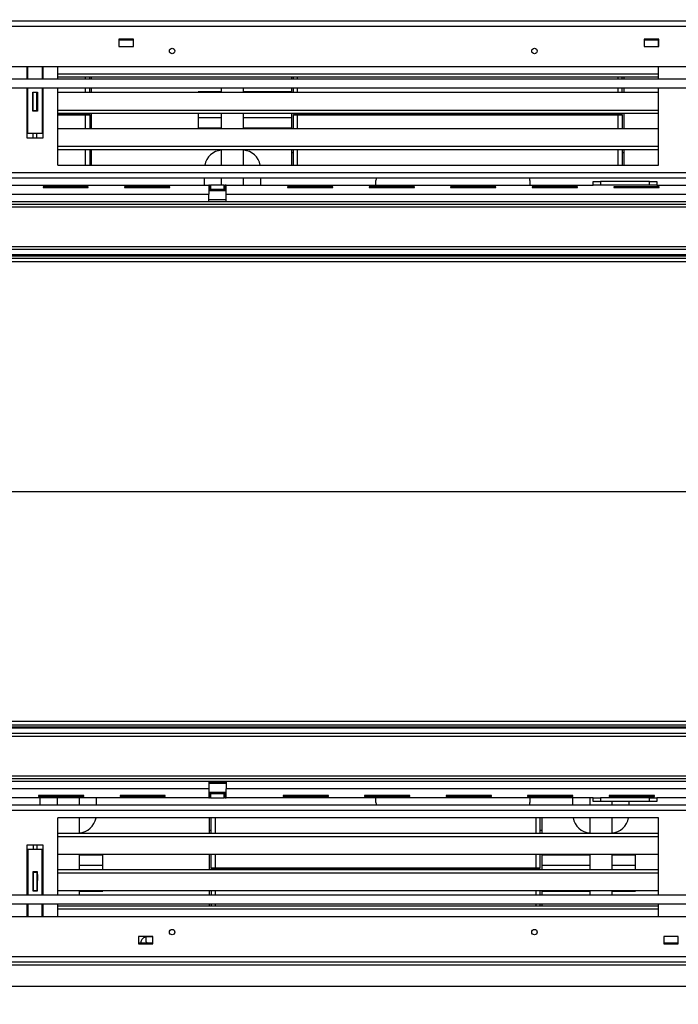
# Model space of a CAD drawing. Units: millimetres. Extents: x 2 to 4622, y 5 to 6539.
# Drawn here: x 3141 to 3505, y 4721 to 5264 of the extents above; entities that cross this region are included whole.
import ezdxf

# ---------------------------------------------------------------- set-up
doc = ezdxf.new("R2010")
doc.units = ezdxf.units.MM
doc.header["$LTSCALE"] = 22
doc.layers.add('FORMAT', color=7, linetype='Continuous')
doc.styles.add('SLDTEXTSTYLE0', font='TXT', dxfattribs={"width": 0.75})
doc.dimstyles.new('SLDDIMSTYLE0', dxfattribs={"dimtxt": 77, "dimasz": 72.644, "dimexe": 0, "dimexo": 0.0625, "dimgap": 19.25, "dimtad": 1, "dimrnd": 1e-09, "dimzin": 12, "dimdsep": 46, "dimtxsty": 'SLDTEXTSTYLE0', "dimsah": 1, "dimcen": 0.09, "dimadec": 0, "dimazin": 3, "dimtfac": 1, "dimtofl": 0, "dimtmove": 0, "dimatfit": 3, "dimfxl": 0, "dimfrac": 2, "dimtolj": 1, "dimtzin": 12, "dimarcsym": 0})
doc.dimstyles.new('SLDDIMSTYLE1', dxfattribs={"dimtxt": 77, "dimasz": 72.644, "dimexe": 0, "dimexo": 0.0625, "dimgap": 19.25, "dimtad": 1, "dimrnd": 1e-09, "dimzin": 12, "dimdsep": 46, "dimtxsty": 'SLDTEXTSTYLE0', "dimblk1": 'NONE', "dimsah": 1, "dimcen": 0, "dimadec": 0, "dimazin": 3, "dimtfac": 1, "dimtmove": 0, "dimatfit": 3, "dimldrblk": 'NONE', "dimfxl": 0, "dimfrac": 2, "dimtolj": 1, "dimtzin": 12, "dimarcsym": 0})
doc.dimstyles.new('SLDDIMSTYLE3', dxfattribs={"dimtxt": 77, "dimasz": 72.644, "dimexe": 0, "dimexo": 0.0625, "dimgap": 19.25, "dimtad": 1, "dimdec": 0, "dimrnd": 1e-09, "dimzin": 12, "dimdsep": 46, "dimtxsty": 'SLDTEXTSTYLE0', "dimsah": 1, "dimcen": 0.09, "dimadec": 0, "dimazin": 3, "dimtfac": 1, "dimtofl": 0, "dimtmove": 0, "dimatfit": 3, "dimfxl": 0, "dimfrac": 2, "dimtolj": 1, "dimtzin": 12, "dimarcsym": 0})

# ---------------------------------------------------------------- blocks, each defined once
blk = doc.blocks.new('_D')
at = {"layer": 'FORMAT'}
for p, q in [((2434.16, 5747.33), (2410.7, 5747.33)), ((2410.7, 5747.33), (2410.7, 5545.94)), ((2738.64, 5747.33), (2762.1, 5747.33)), ((2762.1, 5747.33), (2762.1, 5545.94)), ((2616.13, 5654.53), (2695.59, 5654.53)), ((2410.7, 5545.94), (2434.16, 5545.94)), ((2762.1, 5545.94), (2738.64, 5545.94)), ((1334.44, 5282.41), (1334.44, 5452.74)), ((3916.44, 5282.41), (3916.44, 5452.74)), ((1334.44, 5430.74), (3916.44, 5430.74))]:
    blk.add_line(p, q, dxfattribs=at)
for points in [[(1334.44, 5430.74), (1407.08, 5419.56), (1407.08, 5441.91)], [(3916.44, 5430.74), (3843.79, 5441.91), (3843.79, 5419.56)]]:
    blk.add_solid(points, dxfattribs=at)
at = {"layer": 'FORMAT', "char_height": 77, "attachment_point": 1, "style": 'SLDTEXTSTYLE0'}
for s, insert in [('5', (2627.41, 5747.02)), ('101', (2434.16, 5690.76)), ('"', (2706.87, 5690.76)), ('8', (2627.41, 5645.2)), ('2582', (2472.61, 5529.99))]:
    blk.add_mtext(s, dxfattribs=dict(at, insert=insert))
blk = doc.blocks.new('_D_1')
at = {"layer": 'FORMAT'}
for p, q in [((2657.19, 4948.91), (2593.69, 5058.9)), ((2657.19, 4948.91), (3039.91, 4286.01)), ((3138.18, 4586.61), (3032.32, 4525.5)), ((3149.92, 4566.3), (3138.18, 4586.61)), ((3032.32, 4525.5), (3044.05, 4505.18)), ((3194.24, 4489.52), (3205.97, 4469.2)), ((3205.97, 4469.2), (3100.11, 4408.08)), ((3100.11, 4408.08), (3088.38, 4428.4))]:
    blk.add_line(p, q, dxfattribs=at)
blk.add_solid([(2657.19, 4948.91), (2683.83, 4880.41), (2703.19, 4891.59)], dxfattribs=at)
at = {"layer": 'FORMAT', "char_height": 77, "attachment_point": 1, "rotation": 300, "style": 'SLDTEXTSTYLE0'}
for s, insert in [('%%c', (2980.71, 4583.01)), ('5"', (3130.01, 4554.81)), ('127', (3038.77, 4482.44))]:
    blk.add_mtext(s, dxfattribs=dict(at, insert=insert))
blk = doc.blocks.new('_NONE')
blk = doc.blocks.new('_D_3')
at = {"layer": 'FORMAT'}
for p, q in [((4331.78, 5263.41), (4331.78, 5797.75)), ((4015.18, 5722.38), (4015.18, 5745.84)), ((4015.18, 5745.84), (4216.57, 5745.84)), ((4216.57, 5745.84), (4216.57, 5722.38)), ((4107.98, 5542.98), (4107.98, 5679.34)), ((4015.18, 5417.91), (4015.18, 5394.45)), ((4216.57, 5394.45), (4216.57, 5417.91)), ((4015.18, 5394.45), (4216.57, 5394.45)), ((3935.44, 5263.41), (4353.78, 5263.41)), ((4331.78, 5263.41), (4331.78, 5003.91)), ((2647.44, 5003.91), (4353.78, 5003.91))]:
    blk.add_line(p, q, dxfattribs=at)
for points in [[(4331.78, 5263.41), (4320.6, 5190.76), (4342.95, 5190.76)], [(4331.78, 5003.91), (4342.95, 5076.55), (4320.6, 5076.55)]]:
    blk.add_solid(points, dxfattribs=at)
at = {"layer": 'FORMAT', "char_height": 77, "attachment_point": 1, "rotation": 90, "style": 'SLDTEXTSTYLE0'}
for s, insert in [('"', (4071.75, 5690.62)), ('16', (4117.31, 5554.27)), ('260', (4232.52, 5484.81)), ('3', (4015.49, 5582.71)), ('10', (4071.75, 5417.91))]:
    blk.add_mtext(s, dxfattribs=dict(at, insert=insert))

msp = doc.modelspace()

# ---------------------------------------------------------------- linework, layer by layer
at = {"color": 7, "linetype": 'Continuous', "lineweight": 25}
for p, q in [((3913.436, 5263.407), (1337.436, 5263.407)), ((3913.436, 5260.407), (1337.436, 5260.407)), ((3204.036, 5253.407), (3196.036, 5253.407)), ((3196.036, 5253.407), (3196.036, 5249.407)), ((3204.036, 5252.907), (3196.036, 5252.907)), ((3204.036, 5249.407), (3204.036, 5253.407)), ((3494.036, 5253.407), (3486.036, 5253.407)), ((3486.036, 5253.407), (3486.036, 5249.407)), ((3492.436, 5252.907), (3486.036, 5252.907)), ((3492.936, 5252.907), (3492.436, 5252.907)), ((3494.036, 5252.907), (3492.936, 5252.907)), ((3493.865, 5249.407), (3493.865, 5252.907)), ((3494.036, 5249.407), (3494.036, 5253.407)), ((3196.036, 5249.407), (3204.036, 5249.407)), ((3486.036, 5249.407), (3494.036, 5249.407)), ((1336.036, 5238.407), (3914.836, 5238.407)), ((3145.293, 5238.407), (3145.293, 5231.407)), ((3145.793, 5231.407), (3145.793, 5238.407)), ((3153.793, 5238.407), (3153.793, 5231.407)), ((3154.293, 5231.407), (3154.293, 5238.407)), ((3162.293, 5231.407), (3162.293, 5238.407)), ((3493.865, 5231.407), (3493.865, 5238.407)), ((3756.986, 5231.407), (2665.436, 5231.407)), ((3145.793, 5235.153), (3145.293, 5235.153)), ((3145.793, 5233.421), (3145.293, 5233.421)), ((3154.293, 5235.153), (3153.793, 5235.153)), ((3154.293, 5233.421), (3153.793, 5233.421)), ((3493.865, 5234.153), (3162.293, 5234.153)), ((3493.865, 5232.421), (3162.293, 5232.421)), ((3177.686, 5231.407), (3177.686, 5232.421)), ((3179.936, 5231.407), (3179.936, 5232.421)), ((3180.936, 5231.407), (3180.936, 5232.421)), ((3291.436, 5231.407), (3291.436, 5232.421)), ((3292.436, 5231.407), (3292.436, 5232.421)), ((3294.686, 5231.407), (3294.686, 5232.421)), ((3471.686, 5231.407), (3471.686, 5232.421)), ((3473.936, 5231.407), (3473.936, 5232.421)), ((3474.936, 5231.407), (3474.936, 5232.421)), ((3811.986, 5226.407), (2665.436, 5226.407)), ((3145.293, 5226.407), (3145.293, 5198.907)), ((3145.793, 5201.407), (3145.793, 5226.407)), ((3153.793, 5226.407), (3153.793, 5201.407)), ((3154.293, 5198.907), (3154.293, 5226.407)), ((3162.293, 5183.907), (3162.293, 5226.407)), ((3177.686, 5224.153), (3177.686, 5226.407)), ((3179.936, 5224.153), (3179.936, 5226.407)), ((3180.936, 5224.153), (3180.936, 5226.407)), ((3252.736, 5224.153), (3252.736, 5226.407)), ((3264.836, 5224.153), (3264.836, 5226.407)), ((3291.436, 5224.153), (3291.436, 5226.407)), ((3292.436, 5224.153), (3292.436, 5226.407)), ((3294.686, 5224.153), (3294.686, 5226.407)), ((3471.686, 5224.153), (3471.686, 5226.407)), ((3473.936, 5224.153), (3473.936, 5226.407)), ((3474.936, 5224.153), (3474.936, 5226.407)), ((3493.865, 5183.907), (3493.865, 5226.407)), ((3145.293, 5224.153), (3145.793, 5224.153)), ((3148.543, 5224.157), (3151.043, 5224.157)), ((3148.543, 5213.657), (3148.543, 5224.157)), ((3148.543, 5224.153), (3148.793, 5224.153)), ((3148.793, 5223.907), (3148.793, 5224.157)), ((3150.793, 5223.907), (3148.793, 5223.907)), ((3148.793, 5213.907), (3148.793, 5223.907)), ((3150.793, 5223.907), (3150.793, 5224.157)), ((3150.793, 5224.153), (3151.043, 5224.153)), ((3150.793, 5213.907), (3150.793, 5223.907)), ((3151.043, 5224.157), (3151.043, 5213.657)), ((3153.793, 5224.153), (3154.293, 5224.153)), ((3162.293, 5224.153), (3493.865, 5224.153)), ((3252.736, 5224.347), (3239.736, 5224.347)), ((3239.736, 5224.347), (3239.736, 5224.153)), ((3291.436, 5224.347), (3264.836, 5224.347)), ((3145.793, 5215.153), (3145.293, 5215.153)), ((3148.543, 5218.528), (3148.793, 5218.528)), ((3148.543, 5216.796), (3148.793, 5216.796)), ((3151.043, 5213.657), (3148.543, 5213.657)), ((3150.793, 5213.907), (3148.793, 5213.907)), ((3148.793, 5213.657), (3148.793, 5213.907)), ((3150.793, 5218.528), (3151.042, 5218.528)), ((3150.793, 5216.796), (3151.042, 5216.796)), ((3150.793, 5213.657), (3150.793, 5213.907)), ((3151.042, 5218.528), (3151.042, 5215.153)), ((3151.043, 5215.153), (3151.042, 5215.153)), ((3151.042, 5213.657), (3151.042, 5215.153)), ((3154.293, 5215.153), (3153.793, 5215.153)), ((3493.865, 5214.153), (3162.293, 5214.153)), ((3145.793, 5213.421), (3145.293, 5213.421)), ((3145.293, 5211.847), (3145.793, 5211.847)), ((3145.293, 5211.652), (3145.793, 5211.652)), ((3154.293, 5213.421), (3153.793, 5213.421)), ((3153.793, 5211.847), (3154.293, 5211.847)), ((3153.793, 5211.652), (3154.293, 5211.652)), ((3493.865, 5212.421), (3162.293, 5212.421)), ((3162.293, 5211.847), (3179.936, 5211.847)), ((3162.293, 5211.652), (3179.936, 5211.652)), ((3177.686, 5204.153), (3177.686, 5211.652)), ((3179.936, 5211.847), (3179.936, 5204.153)), ((3180.936, 5204.153), (3180.936, 5212.421)), ((3239.736, 5212.421), (3239.736, 5209.975)), ((3239.736, 5209.975), (3239.736, 5204.347)), ((3252.736, 5209.975), (3239.736, 5209.975)), ((3252.736, 5204.153), (3252.736, 5212.421)), ((3264.836, 5204.153), (3264.836, 5212.421)), ((3291.436, 5209.975), (3264.836, 5209.975)), ((3291.436, 5204.153), (3291.436, 5212.421)), ((3292.436, 5204.153), (3292.436, 5211.847)), ((3292.436, 5211.847), (3473.936, 5211.847)), ((3292.436, 5211.652), (3473.936, 5211.652)), ((3294.686, 5204.153), (3294.686, 5211.652)), ((3471.686, 5204.153), (3471.686, 5211.652)), ((3473.936, 5211.847), (3473.936, 5204.153)), ((3474.936, 5204.153), (3474.936, 5212.421)), ((3145.293, 5204.153), (3145.793, 5204.153)), ((3153.793, 5204.153), (3154.293, 5204.153)), ((3162.293, 5204.153), (3493.865, 5204.153)), ((3239.736, 5204.347), (3239.736, 5204.153)), ((3252.736, 5204.347), (3239.736, 5204.347)), ((3291.436, 5204.347), (3264.836, 5204.347)), ((3145.293, 5198.907), (3154.293, 5198.907)), ((3153.793, 5201.407), (3145.793, 5201.407)), ((3148.793, 5198.907), (3148.793, 5201.407)), ((3150.793, 5198.907), (3150.793, 5201.407)), ((3493.865, 5194.153), (3162.293, 5194.153)), ((3493.865, 5192.421), (3162.293, 5192.421)), ((3177.686, 5183.907), (3177.686, 5192.421)), ((3179.936, 5192.421), (3179.936, 5190.847)), ((3180.936, 5190.847), (3180.936, 5192.421)), ((3252.736, 5183.907), (3252.736, 5192.421)), ((3264.836, 5183.907), (3264.836, 5192.421)), ((3291.436, 5190.847), (3291.436, 5192.421)), ((3292.436, 5190.847), (3292.436, 5192.421)), ((3294.686, 5183.907), (3294.686, 5192.421)), ((3471.686, 5183.907), (3471.686, 5192.421)), ((3473.936, 5192.421), (3473.936, 5190.847)), ((3474.936, 5190.847), (3474.936, 5192.421)), ((3179.936, 5190.847), (3179.936, 5183.907)), ((3179.936, 5190.847), (3180.936, 5190.847)), ((3180.936, 5183.907), (3180.936, 5190.847)), ((3291.436, 5183.907), (3291.436, 5190.847)), ((3291.436, 5190.847), (3292.436, 5190.847)), ((3292.436, 5183.907), (3292.436, 5190.847)), ((3473.936, 5190.847), (3473.936, 5183.907)), ((3473.936, 5190.847), (3474.936, 5190.847)), ((3474.936, 5183.907), (3474.936, 5190.847)), ((3162.293, 5183.907), (3493.865, 5183.907)), ((3044.936, 5176.907), (3811.986, 5176.907)), ((3243.286, 5172.907), (3243.286, 5176.907)), ((3252.736, 5172.907), (3252.736, 5176.907)), ((3264.836, 5172.907), (3264.836, 5176.907)), ((3274.286, 5176.907), (3274.286, 5172.907)), ((2835.186, 5172.907), (3245.686, 5172.907)), ((3179.186, 5172.034), (3154.186, 5172.034)), ((3154.186, 5172.034), (3154.186, 5171.622)), ((3154.186, 5171.622), (3179.186, 5171.622)), ((3179.186, 5171.622), (3179.186, 5172.034)), ((3224.186, 5172.034), (3199.186, 5172.034)), ((3199.186, 5172.034), (3199.186, 5171.622)), ((3199.186, 5171.622), (3224.186, 5171.622)), ((3224.186, 5171.622), (3224.186, 5172.034)), ((3245.686, 5172.907), (3245.686, 5167.907)), ((3246.086, 5172.907), (3245.686, 5172.907)), ((3246.086, 5170.407), (3245.686, 5170.407)), ((3246.086, 5170.407), (3246.086, 5172.907)), ((3246.086, 5172.907), (3246.686, 5172.907)), ((3246.686, 5170.407), (3246.086, 5170.407)), ((3246.686, 5172.907), (3246.686, 5170.407)), ((3254.186, 5172.907), (3246.686, 5172.907)), ((3254.186, 5170.407), (3246.686, 5170.407)), ((3252.736, 5169.907), (3252.736, 5170.407)), ((3254.186, 5170.407), (3254.186, 5172.907)), ((3254.186, 5172.907), (3254.786, 5172.907)), ((3254.786, 5170.407), (3254.186, 5170.407)), ((3254.786, 5172.907), (3254.786, 5170.407)), ((3255.186, 5172.907), (3254.786, 5172.907)), ((3255.186, 5170.407), (3254.786, 5170.407)), ((3255.186, 5167.907), (3255.186, 5172.907)), ((3255.186, 5172.907), (3457.936, 5172.907)), ((3314.186, 5172.034), (3289.186, 5172.034)), ((3289.186, 5172.034), (3289.186, 5171.622)), ((3289.186, 5171.622), (3314.186, 5171.622)), ((3314.186, 5171.622), (3314.186, 5172.034)), ((3359.186, 5172.034), (3334.186, 5172.034)), ((3334.186, 5172.034), (3334.186, 5171.622)), ((3334.186, 5171.622), (3359.186, 5171.622)), ((3337.936, 5172.907), (3337.936, 5175.407)), ((3359.186, 5171.622), (3359.186, 5172.034)), ((3404.186, 5172.034), (3379.186, 5172.034)), ((3379.186, 5172.034), (3379.186, 5171.622)), ((3379.186, 5171.622), (3404.186, 5171.622)), ((3404.186, 5171.622), (3404.186, 5172.034)), ((3422.936, 5175.407), (3422.936, 5172.907)), ((3449.186, 5172.034), (3424.186, 5172.034)), ((3424.186, 5172.034), (3424.186, 5171.622)), ((3424.186, 5171.622), (3449.186, 5171.622)), ((3449.186, 5171.622), (3449.186, 5172.034)), ((3457.936, 5172.907), (3457.936, 5174.907)), ((3457.936, 5174.907), (3461.936, 5174.907)), ((3461.936, 5172.907), (3457.936, 5172.907)), ((3461.936, 5174.907), (3461.936, 5172.907)), ((3488.936, 5174.907), (3461.936, 5174.907)), ((3488.936, 5172.907), (3461.936, 5172.907)), ((3494.186, 5172.034), (3469.186, 5172.034)), ((3469.186, 5172.034), (3469.186, 5171.622)), ((3469.186, 5171.622), (3494.186, 5171.622)), ((3488.936, 5172.907), (3488.936, 5174.907)), ((3488.936, 5174.907), (3492.936, 5174.907)), ((3492.936, 5172.907), (3488.936, 5172.907)), ((3492.936, 5174.907), (3492.936, 5172.907)), ((3492.936, 5172.907), (3665.686, 5172.907)), ((3494.186, 5171.622), (3494.186, 5172.034)), ((2835.186, 5167.907), (3245.686, 5167.907)), ((3245.686, 5169.907), (3255.186, 5169.907)), ((3245.686, 5163.907), (3245.686, 5167.907)), ((3245.686, 5164.907), (3255.186, 5164.907)), ((3255.186, 5167.907), (3665.686, 5167.907)), ((3255.186, 5163.907), (3255.186, 5167.907)), ((2665.436, 5163.907), (3811.986, 5163.907)), ((2665.436, 5162.407), (3811.986, 5162.407)), ((3810.936, 5137.407), (1439.936, 5137.407)), ((2830.436, 5133.907), (3580.436, 5133.907)), ((2830.436, 5132.707), (3580.436, 5132.707)), ((2833.636, 5130.707), (3577.236, 5130.707)), ((3577.236, 4877.107), (2833.636, 4877.107)), ((3580.436, 4875.107), (2830.436, 4875.107)), ((3580.436, 4873.907), (2830.436, 4873.907)), ((3810.936, 4870.407), (1439.936, 4870.407)), ((3812.436, 4845.407), (2665.436, 4845.407)), ((3812.436, 4843.907), (2665.436, 4843.907)), ((3245.686, 4839.907), (2835.186, 4839.907)), ((3245.686, 4843.907), (3245.686, 4839.907)), ((3245.686, 4843.407), (3245.936, 4843.407)), ((3255.186, 4842.907), (3245.686, 4842.907)), ((3245.686, 4839.907), (3245.686, 4834.907)), ((3245.936, 4843.407), (3254.936, 4843.407)), ((3254.936, 4843.407), (3255.186, 4843.407)), ((3255.186, 4843.907), (3255.186, 4839.907)), ((3255.186, 4834.907), (3255.186, 4839.907)), ((3665.686, 4839.907), (3255.186, 4839.907)), ((3245.686, 4834.907), (2835.186, 4834.907)), ((3176.686, 4836.192), (3151.686, 4836.192)), ((3151.686, 4836.192), (3151.686, 4835.78)), ((3151.686, 4835.78), (3176.686, 4835.78)), ((3152.586, 4830.907), (3152.586, 4834.907)), ((3162.036, 4834.907), (3162.036, 4830.907)), ((3174.136, 4834.907), (3174.136, 4830.907)), ((3176.686, 4835.78), (3176.686, 4836.192)), ((3183.586, 4834.907), (3183.586, 4830.907)), ((3221.686, 4836.192), (3196.686, 4836.192)), ((3196.686, 4836.192), (3196.686, 4835.78)), ((3196.686, 4835.78), (3221.686, 4835.78)), ((3221.686, 4835.78), (3221.686, 4836.192)), ((3255.186, 4837.907), (3245.686, 4837.907)), ((3245.686, 4837.407), (3246.086, 4837.407)), ((3245.686, 4834.907), (3246.086, 4834.907)), ((3246.086, 4834.907), (3246.086, 4837.407)), ((3246.086, 4837.407), (3246.686, 4837.407)), ((3246.686, 4834.907), (3246.086, 4834.907)), ((3246.686, 4837.407), (3246.686, 4834.907)), ((3246.686, 4837.407), (3254.186, 4837.407)), ((3246.686, 4834.907), (3254.186, 4834.907)), ((3254.186, 4834.907), (3254.186, 4837.407)), ((3254.186, 4837.407), (3254.786, 4837.407)), ((3254.786, 4834.907), (3254.186, 4834.907)), ((3254.786, 4837.407), (3254.786, 4834.907)), ((3254.786, 4837.407), (3255.186, 4837.407)), ((3254.786, 4834.907), (3255.186, 4834.907)), ((3457.936, 4834.907), (3255.186, 4834.907)), ((3311.686, 4836.192), (3286.686, 4836.192)), ((3286.686, 4836.192), (3286.686, 4835.78)), ((3286.686, 4835.78), (3311.686, 4835.78)), ((3311.686, 4835.78), (3311.686, 4836.192)), ((3356.686, 4836.192), (3331.686, 4836.192)), ((3331.686, 4836.192), (3331.686, 4835.78)), ((3331.686, 4835.78), (3356.686, 4835.78)), ((3337.936, 4832.407), (3337.936, 4834.907)), ((3356.686, 4835.78), (3356.686, 4836.192)), ((3401.686, 4836.192), (3376.686, 4836.192)), ((3376.686, 4836.192), (3376.686, 4835.78)), ((3376.686, 4835.78), (3401.686, 4835.78)), ((3401.686, 4835.78), (3401.686, 4836.192)), ((3446.686, 4836.192), (3421.686, 4836.192)), ((3421.686, 4836.192), (3421.686, 4835.78)), ((3421.686, 4835.78), (3446.686, 4835.78)), ((3422.936, 4834.907), (3422.936, 4832.407)), ((3446.586, 4830.907), (3446.586, 4834.907)), ((3446.686, 4835.78), (3446.686, 4836.192)), ((3456.036, 4834.907), (3456.036, 4830.907)), ((3457.936, 4832.907), (3457.936, 4834.907)), ((3457.936, 4834.907), (3461.936, 4834.907)), ((3461.936, 4834.907), (3461.936, 4832.907)), ((3488.936, 4834.907), (3461.936, 4834.907)), ((3491.686, 4836.192), (3466.686, 4836.192)), ((3466.686, 4836.192), (3466.686, 4835.78)), ((3466.686, 4835.78), (3491.686, 4835.78)), ((3488.936, 4832.907), (3488.936, 4834.907)), ((3488.936, 4834.907), (3492.936, 4834.907)), ((3491.686, 4835.78), (3491.686, 4836.192)), ((3492.936, 4834.907), (3492.936, 4832.907)), ((3665.686, 4834.907), (3492.936, 4834.907)), ((3812.436, 4830.907), (2665.436, 4830.907)), ((3461.936, 4832.907), (3457.936, 4832.907)), ((3488.936, 4832.907), (3461.936, 4832.907)), ((3468.136, 4832.907), (3468.136, 4830.907)), ((3477.586, 4832.907), (3477.586, 4830.907)), ((3492.936, 4832.907), (3488.936, 4832.907)), ((3493.865, 4823.907), (3162.293, 4823.907)), ((3162.293, 4781.407), (3162.293, 4823.907)), ((3174.136, 4823.907), (3174.136, 4815.393)), ((3245.936, 4823.907), (3245.936, 4816.967)), ((3246.936, 4816.967), (3246.936, 4823.907)), ((3249.186, 4823.907), (3249.186, 4815.393)), ((3426.186, 4823.907), (3426.186, 4815.393)), ((3428.436, 4823.907), (3428.436, 4816.967)), ((3429.436, 4823.907), (3429.436, 4816.967)), ((3456.036, 4823.907), (3456.036, 4815.393)), ((3468.136, 4823.907), (3468.136, 4815.393)), ((3493.865, 4781.407), (3493.865, 4823.907)), ((3162.293, 4815.393), (3493.865, 4815.393)), ((3162.293, 4813.661), (3493.865, 4813.661)), ((3245.936, 4816.967), (3245.936, 4815.393)), ((3246.936, 4816.967), (3245.936, 4816.967)), ((3246.936, 4815.393), (3246.936, 4816.967)), ((3428.436, 4816.967), (3428.436, 4815.393)), ((3429.436, 4816.967), (3428.436, 4816.967)), ((3429.436, 4816.967), (3429.436, 4815.393)), ((3154.293, 4808.907), (3145.293, 4808.907)), ((3145.293, 4808.907), (3145.293, 4781.407)), ((3145.793, 4806.407), (3145.793, 4781.407)), ((3153.793, 4806.407), (3145.793, 4806.407)), ((3148.793, 4808.907), (3148.793, 4806.407)), ((3150.793, 4808.907), (3150.793, 4806.407)), ((3153.793, 4781.407), (3153.793, 4806.407)), ((3154.293, 4781.407), (3154.293, 4808.907)), ((3145.793, 4803.661), (3145.293, 4803.661)), ((3145.293, 4803.467), (3145.793, 4803.467)), ((3154.293, 4803.661), (3153.793, 4803.661)), ((3153.793, 4803.467), (3154.293, 4803.467)), ((3493.865, 4803.661), (3162.293, 4803.661)), ((3174.136, 4803.661), (3174.136, 4795.393)), ((3174.136, 4803.467), (3187.136, 4803.467)), ((3187.136, 4803.467), (3187.136, 4803.661)), ((3187.136, 4797.839), (3187.136, 4803.467)), ((3245.936, 4803.661), (3245.936, 4795.393)), ((3246.936, 4795.967), (3246.936, 4803.661)), ((3249.186, 4803.661), (3249.186, 4796.162)), ((3426.186, 4803.661), (3426.186, 4796.162)), ((3428.436, 4803.661), (3428.436, 4795.967)), ((3429.436, 4803.661), (3429.436, 4795.393)), ((3429.436, 4803.467), (3456.036, 4803.467)), ((3456.036, 4803.661), (3456.036, 4795.393)), ((3468.136, 4803.661), (3468.136, 4795.393)), ((3468.136, 4803.467), (3481.136, 4803.467)), ((3481.136, 4803.467), (3481.136, 4803.661)), ((3481.136, 4797.839), (3481.136, 4803.467)), ((3174.136, 4797.839), (3187.136, 4797.839)), ((3187.136, 4795.393), (3187.136, 4797.839)), ((3428.436, 4796.162), (3246.936, 4796.162)), ((3428.436, 4795.967), (3246.936, 4795.967)), ((3429.436, 4797.839), (3456.036, 4797.839)), ((3468.136, 4797.839), (3481.136, 4797.839)), ((3481.136, 4795.393), (3481.136, 4797.839)), ((3145.293, 4794.393), (3145.793, 4794.393)), ((3145.293, 4792.661), (3145.793, 4792.661)), ((3148.543, 4794.157), (3148.543, 4783.657)), ((3151.043, 4794.157), (3148.543, 4794.157)), ((3148.793, 4791.018), (3148.543, 4791.018)), ((3148.793, 4794.157), (3148.793, 4793.907)), ((3148.793, 4793.907), (3150.793, 4793.907)), ((3148.793, 4793.907), (3148.793, 4783.907)), ((3150.793, 4794.157), (3150.793, 4793.907)), ((3150.793, 4793.907), (3150.793, 4783.907)), ((3151.04, 4791.018), (3150.793, 4791.018)), ((3151.04, 4792.661), (3151.04, 4794.157)), ((3151.04, 4792.661), (3151.04, 4789.286)), ((3151.04, 4792.661), (3151.043, 4792.661)), ((3151.043, 4783.657), (3151.043, 4794.157)), ((3153.793, 4794.393), (3154.293, 4794.393)), ((3153.793, 4792.661), (3154.293, 4792.661)), ((3162.293, 4795.393), (3493.865, 4795.393)), ((3162.293, 4793.661), (3493.865, 4793.661)), ((3148.793, 4789.286), (3148.543, 4789.286)), ((3151.04, 4789.286), (3150.793, 4789.286)), ((2665.436, 4781.407), (3812.436, 4781.407)), ((3145.793, 4783.661), (3145.293, 4783.661)), ((3145.293, 4783.467), (3145.793, 4783.467)), ((3148.793, 4783.661), (3148.543, 4783.661)), ((3148.543, 4783.657), (3151.043, 4783.657)), ((3148.793, 4783.907), (3150.793, 4783.907)), ((3148.793, 4783.907), (3148.793, 4783.657)), ((3150.793, 4783.907), (3150.793, 4783.657)), ((3151.043, 4783.661), (3150.793, 4783.661)), ((3154.293, 4783.661), (3153.793, 4783.661)), ((3153.793, 4783.467), (3154.293, 4783.467)), ((3493.865, 4783.661), (3162.293, 4783.661)), ((3174.136, 4783.661), (3174.136, 4781.407)), ((3174.136, 4783.467), (3187.136, 4783.467)), ((3187.136, 4783.467), (3187.136, 4783.661)), ((3245.936, 4783.661), (3245.936, 4781.407)), ((3246.936, 4783.661), (3246.936, 4781.407)), ((3249.186, 4783.661), (3249.186, 4781.407)), ((3426.186, 4783.661), (3426.186, 4781.407)), ((3428.436, 4783.661), (3428.436, 4781.407)), ((3429.436, 4783.661), (3429.436, 4781.407)), ((3429.436, 4783.467), (3456.036, 4783.467)), ((3456.036, 4783.661), (3456.036, 4781.407)), ((3468.136, 4783.661), (3468.136, 4781.407)), ((3468.136, 4783.467), (3481.136, 4783.467)), ((3481.136, 4783.467), (3481.136, 4783.661)), ((2665.436, 4776.407), (3812.436, 4776.407)), ((3145.293, 4776.407), (3145.293, 4769.407)), ((3145.293, 4774.393), (3145.793, 4774.393)), ((3145.793, 4776.407), (3145.793, 4769.407)), ((3153.793, 4769.407), (3153.793, 4776.407)), ((3153.793, 4774.393), (3154.293, 4774.393)), ((3154.293, 4769.407), (3154.293, 4776.407)), ((3162.293, 4769.407), (3162.293, 4776.407)), ((3162.293, 4775.393), (3493.865, 4775.393)), ((3245.936, 4776.407), (3245.936, 4775.393)), ((3246.936, 4776.407), (3246.936, 4775.393)), ((3249.186, 4776.407), (3249.186, 4775.393)), ((3426.186, 4776.407), (3426.186, 4775.393)), ((3428.436, 4776.407), (3428.436, 4775.393)), ((3429.436, 4776.407), (3429.436, 4775.393)), ((3493.865, 4769.407), (3493.865, 4776.407)), ((3914.836, 4769.407), (1336.036, 4769.407)), ((3145.293, 4772.661), (3145.793, 4772.661)), ((3153.793, 4772.661), (3154.293, 4772.661)), ((3162.293, 4773.661), (3493.865, 4773.661)), ((3214.836, 4758.407), (3206.836, 4758.407)), ((3206.836, 4758.407), (3206.836, 4754.407)), ((3210.886, 4758.17), (3210.886, 4755.49)), ((3214.836, 4758.217), (3211.436, 4758.217)), ((3214.836, 4754.407), (3214.836, 4758.407)), ((3504.836, 4758.407), (3496.836, 4758.407)), ((3496.836, 4758.407), (3496.836, 4754.407)), ((3504.836, 4754.407), (3504.836, 4758.407)), ((3206.836, 4754.907), (3214.836, 4754.907)), ((3206.836, 4754.407), (3214.836, 4754.407)), ((3210.886, 4755.49), (3211.896, 4754.907)), ((3496.836, 4754.907), (3504.836, 4754.907)), ((3496.836, 4754.407), (3504.836, 4754.407)), ((1337.436, 4747.407), (3913.436, 4747.407)), ((1337.436, 4744.407), (3913.436, 4744.407)), ((1392.936, 4742.907), (3857.936, 4742.907)), ((3857.936, 4730.907), (1392.936, 4730.907))]:
    msp.add_line(p, q, dxfattribs=at)
at = {"color": 8, "linetype": 'Continuous', "lineweight": 25}
for p, q in [((3044.936, 5179.907), (3811.986, 5179.907)), ((2665.436, 5160.907), (3811.986, 5160.907)), ((3810.936, 5138.907), (2665.436, 5138.907)), ((3810.936, 5134.407), (1439.936, 5134.407)), ((3810.936, 4873.407), (1439.936, 4873.407)), ((2665.436, 4868.907), (3810.936, 4868.907)), ((3812.436, 4846.907), (2665.436, 4846.907)), ((3245.936, 4843.407), (3245.936, 4842.907)), ((3254.936, 4842.907), (3254.936, 4843.407)), ((3812.436, 4827.907), (2665.436, 4827.907)), ((3145.293, 4797.839), (3145.793, 4797.839)), ((3153.793, 4797.839), (3154.293, 4797.839)), ((3148.543, 4794.095), (3148.793, 4794.095)), ((3150.793, 4794.095), (3151.04, 4794.095))]:
    msp.add_line(p, q, dxfattribs=at)
at = {"color": 7, "linetype": 'Continuous', "lineweight": 25, "flags": 128}
for points in [[(3338.167, 5176.907), (3338.032, 5176.383), (3337.936, 5175.407)], [(3422.936, 5175.407), (3422.84, 5176.383), (3422.706, 5176.907)], [(3337.936, 4832.407), (3338.032, 4831.432), (3338.167, 4830.907)], [(3422.706, 4830.907), (3422.84, 4831.432), (3422.936, 4832.407)]]:
    msp.add_lwpolyline(points, dxfattribs=at)
at = {"color": 7, "linetype": 'Continuous', "lineweight": 25}
for centre in [(3225.436, 5246.907), (3425.436, 5246.907), (3225.436, 4760.907), (3425.436, 4760.907)]:
    msp.add_circle(centre, 1.5, dxfattribs=at)
for centre, radius, start, end in [((3253.286, 5182.147), 10, 93.15286, 169.86314), ((3264.286, 5182.147), 10, 10.13686, 86.84714), ((3173.586, 4825.667), 10, 273.15286, 349.86314), ((3456.586, 4825.667), 10, 190.13686, 266.84714), ((3467.586, 4825.667), 10, 273.15286, 349.86314), ((3211.436, 4754.967), 3.25, 90, 181.05783)]:
    msp.add_arc(centre, radius, start, end, dxfattribs=at)

# ---------------------------------------------------------------- dimensions: what is measured, and where the dimension line sits
at = {"layer": 'FORMAT'}
dim = msp.add_linear_dim(base=(4331.77593659, 5003.907090572), p1=(3913.436272342, 5263.407090572), p2=(2625.436272342, 5003.907090572), angle=90, dimstyle='SLDDIMSTYLE3', dxfattribs=at)
dim.commit()
dim.dimension.update_dxf_attribs({"geometry": '_D_3', "text_midpoint": (4331.77593659, 5570.147245771), "dimtype": 160})
dim = msp.add_linear_dim(base=(3916.436, 5430.735), p1=(1334.436, 5260.407), p2=(3916.436, 5260.407), dimstyle='SLDDIMSTYLE0', dxfattribs=at)
dim.commit()
dim.dimension.update_dxf_attribs({"geometry": '_D', "text_midpoint": (2586.4, 5430.735), "dimtype": 160})
dim = msp.add_diameter_dim_2p(p1=(2593.686, 5058.9), p2=(2657.186, 4948.914), dimstyle='SLDDIMSTYLE1', dxfattribs=at)
dim.commit()
dim.dimension.update_dxf_attribs({"geometry": '_D_1', "text_midpoint": (2973.819, 4400.492), "dimtype": 163})

doc.saveas('drawing.dxf')
